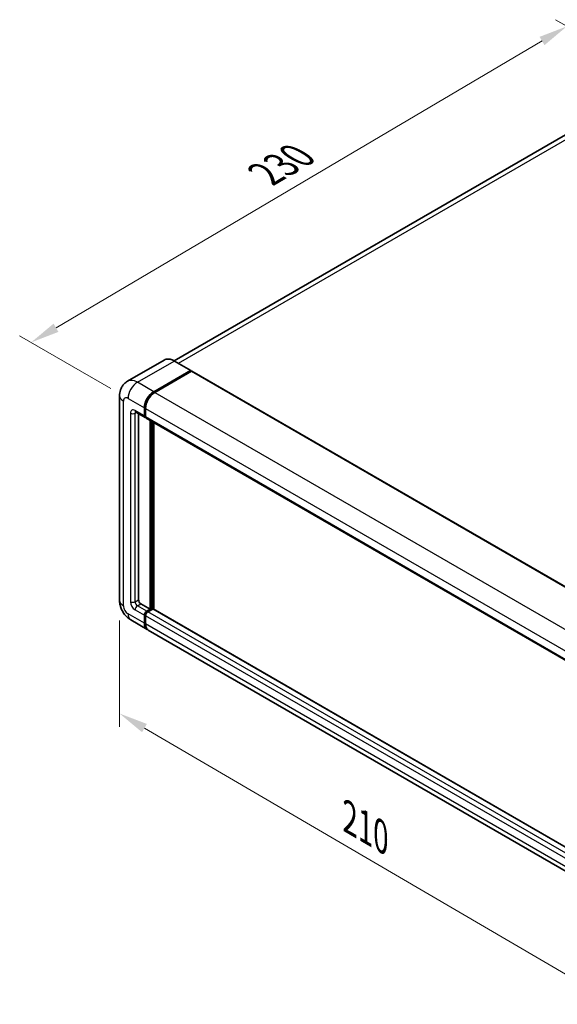
# Model space of a CAD drawing. Units: millimetres. Extents: x 0 to 7890, y 0 to 1124.
# Drawn here: x 656 to 843, y 176 to 517 of the extents above; entities that cross this region are included whole.
import ezdxf

# ---------------------------------------------------------------- set-up
doc = ezdxf.new("R2010")
doc.units = ezdxf.units.MM
doc.header["$LTSCALE"] = 4
doc.layers.get('Defpoints').update_dxf_attribs({"lineweight": 25})
for name, color, linetype, lineweight in [('Dimension (ISO)', 7, 'Continuous', 18), ('Visible (ISO)', 7, 'Continuous', 35), ('Visible Narrow (ISO)', 7, 'Continuous', 25)]:
    doc.layers.add(name, color=color, linetype=linetype, lineweight=lineweight)
doc.styles.add('Note Text (TK)', font='txt')
doc.dimstyles.new('Default - Method 1b (TK)', dxfattribs={"dimscale": 4, "dimtxt": 2.5, "dimasz": 2.5, "dimexe": 1, "dimexo": 1.5, "dimgap": 1, "dimtad": 1, "dimtoh": 1, "dimrnd": 1e-08, "dimdsep": 46, "dimtxsty": 'Note Text (TK)', "dimcen": 0.09, "dimdle": 5, "dimclrd": 100, "dimclre": 100, "dimclrt": 7, "dimadec": 1, "dimazin": 1, "dimtfac": 1, "dimtmove": 0, "dimatfit": 3, "dimfxl": 0, "dimtolj": 1, "dimlwd": -1, "dimlwe": -1, "dimarcsym": 0})

# ---------------------------------------------------------------- blocks, each defined once
blk = doc.blocks.new('*D24')
at = {"layer": 'Defpoints', "color": 0, "transparency": 16777216}
for p in [(846, 515.01), (879.94, 495.42), (693.86, 386.1)]:
    blk.add_point(p, dxfattribs=at)
at = {"layer": 'Dimension (ISO)', "color": 100, "transparency": 16777216}
for p, q in [((873.98, 498.86), (842.02, 517.31)), ((668.87, 410.58), (837.39, 509.93)), ((687.89, 389.54), (656.27, 407.8))]:
    blk.add_line(p, q, dxfattribs=at)
for points in [[(836.54, 511.37), (838.24, 508.5), (846, 515.01)], [(668.02, 412.01), (669.71, 409.14), (660.25, 405.5)]]:
    blk.add_solid(points, dxfattribs=at)
at = {"layer": 'Dimension (ISO)', "color": 7, "transparency": 16777216, "insert": (739.73, 462.81), "char_height": 10, "attachment_point": 4, "rotation": 30.5227, "style": 'Note Text (TK)'}
blk.add_mtext('\\A1;{\\Q-29.477;\\W0.821;\\H0.816x; \\fＭＳ Ｐゴシック|b0|i0;\\H10.0000;230}', dxfattribs=at)
blk = doc.blocks.new('*D25')
at = {"layer": 'Defpoints', "color": 0, "transparency": 16777216}
for p in [(690.9, 316.11), (855.48, 220), (855.48, 180.81)]:
    blk.add_point(p, dxfattribs=at)
at = {"layer": 'Dimension (ISO)', "color": 100, "transparency": 16777216}
for p, q in [((690.9, 309.16), (690.9, 272.29)), ((699.54, 271.88), (846.85, 185.85)), ((855.48, 213.05), (855.48, 176.17))]:
    blk.add_line(p, q, dxfattribs=at)
for points in [[(700.38, 273.32), (698.7, 270.44), (690.9, 276.92)], [(847.69, 187.29), (846.01, 184.41), (855.48, 180.81)]]:
    blk.add_solid(points, dxfattribs=at)
at = {"layer": 'Dimension (ISO)', "color": 7, "transparency": 16777216, "insert": (768.96, 241.76), "char_height": 10, "attachment_point": 4, "rotation": 329.7154, "style": 'Note Text (TK)'}
blk.add_mtext('\\A1;{\\Q-30.285;\\W0.814;\\H0.816x; \\fＭＳ Ｐゴシック|b0|i0;\\H10.0000;210}', dxfattribs=at)

msp = doc.modelspace()

# ---------------------------------------------------------------- linework, layer by layer
at = {"layer": 'Visible (ISO)'}
for p, q in [((867.255, 490.0465), (709.8074, 399.1441)), ((706.3897, 399.3837), (693.6618, 392.0352)), ((702.7472, 388.4296), (715.4751, 395.778)), ((715.618, 395.7922), (709.9611, 399.0582)), ((702.7472, 388.2429), (715.6731, 395.7057)), ((715.8388, 395.5214), (703.1513, 388.1963)), ((715.6731, 395.7057), (715.8751, 395.5891)), ((716.0102, 395.5384), (863.8965, 310.1562)), ((690.9027, 387.0299), (690.9027, 316.1113)), ((699.5147, 380.0313), (699.5147, 382.8307)), ((699.6763, 380.1246), (699.6763, 382.9241)), ((699.9188, 382.5975), (699.9188, 379.798)), ((696.5189, 381.3744), (699.7514, 379.5082)), ((697.4944, 380.8112), (697.4944, 316.3446)), ((699.9269, 379.6708), (699.8657, 379.7061)), ((700.1555, 379.2749), (848.0418, 293.8927)), ((701.535, 313.0786), (701.535, 378.4784)), ((701.6966, 312.9853), (701.6966, 378.3851)), ((702.7472, 313.0546), (702.7472, 377.7785)), ((698.3025, 314.9449), (701.535, 313.0786)), ((699.5147, 308.1796), (699.5147, 310.979)), ((699.6763, 308.2729), (699.6763, 311.0724)), ((699.9188, 310.7458), (699.9188, 307.9463)), ((700.3228, 312.3788), (701.535, 313.0786)), ((700.3228, 312.1921), (701.6966, 312.9853)), ((702.424, 313.1253), (700.7269, 312.1455)), ((701.8987, 312.8687), (701.6966, 312.9853)), ((701.8987, 312.8687), (701.9391, 312.8453)), ((850.1054, 227.9773), (702.5954, 313.1422)), ((694.8046, 309.3529), (700.4615, 306.0869)), ((848.7519, 220.4714), (700.8655, 305.8536))]:
    msp.add_line(p, q, dxfattribs=at)
for centre, major_axis, start_param, end_param in [((715.4751, 395.5448), (0.1429, 0.2474), 5.69914506, 7.06858347), ((715.8388, 395.2415), (0.1714, 0.2969), 0, 0.78539816), ((702.7472, 384.697), (2.2857, 3.959), 0.78539816, 2.35619449), ((702.7472, 384.697), (2.1714, 3.761), 0.78539816, 2.35619449), ((703.1513, 384.4637), (-2.2857, -3.959), 3.92699082, 5.49778714), ((700.3228, 380.4979), (-0.5714, -0.9897), 5.49778714, 6.64455243), ((700.3228, 380.4979), (-0.4571, -0.7918), 5.49778714, 6.28318531), ((700.7269, 380.2646), (-0.5714, -0.9897), 5.49778714, 6.28318531), ((698.3025, 315.878), (0.5714, -0.9897), 3.92699082, 5.49778714), ((700.3228, 311.4456), (0.5714, 0.9897), 0.78539816, 2.35619449), ((700.3228, 311.4456), (0.4571, 0.7918), 0.78539816, 2.35619449), ((700.7269, 311.2123), (-0.5714, -0.9897), 3.92699082, 5.49778714), ((702.424, 312.8453), (0.1714, 0.2969), 0, 0.78539816), ((702.7472, 310.0459), (-2.2857, -3.959), 5.49778714, 6.37168915), ((702.7472, 310.0459), (-2.1714, -3.761), 5.49778714, 6.08463781), ((703.1513, 309.8126), (-2.2857, -3.959), 5.49778714, 6.28318531)]:
    msp.add_ellipse(centre, major_axis=major_axis, ratio=0.57735027, start_param=start_param, end_param=end_param, dxfattribs=at)
for points, knots in [([(709.9611, 399.0582), (709.7066, 399.2051), (709.4508, 399.3297), (708.9416, 399.5306), (708.6884, 399.6068), (708.1896, 399.7076), (707.9441, 399.7322), (707.467, 399.727), (707.2354, 399.6971), (706.794, 399.5816), (706.5842, 399.4959), (706.3897, 399.3837)], [0, 0, 0, 0, 0.157079633, 0.157079633, 0.314159265, 0.314159265, 0.471238898, 0.471238898, 0.628318531, 0.628318531, 0.785398163, 0.785398163, 0.785398163, 0.785398163]), ([(690.9027, 387.0299), (690.9027, 387.3349), (690.9231, 387.6525), (691.0218, 388.3152), (691.1002, 388.6607), (691.3395, 389.3729), (691.5009, 389.7401), (691.9324, 390.469), (692.2036, 390.8304), (692.8587, 391.4933), (693.2429, 391.7933), (693.6618, 392.0352)], [4.71238898, 4.71238898, 4.71238898, 4.71238898, 4.869468613, 4.869468613, 5.026548246, 5.026548246, 5.183627878, 5.183627878, 5.340707511, 5.340707511, 5.497787144, 5.497787144, 5.497787144, 5.497787144]), ([(696.359, 381.4419), (696.359, 381.4419), (696.3608, 381.4417), (696.373, 381.4393), (696.3916, 381.4345), (696.4447, 381.4136), (696.4792, 381.3974), (696.5189, 381.3744)], [5.902696792, 5.902696792, 5.902696792, 5.902696792, 5.969026042, 5.969026042, 6.126105675, 6.126105675, 6.283185307, 6.283185307, 6.283185307, 6.283185307]), ([(694.8046, 309.3529), (694.2763, 309.6579), (693.8309, 310.0072), (693.0449, 310.7558), (692.705, 311.1566), (692.107, 312.0035), (691.8493, 312.4498), (691.4149, 313.3911), (691.2378, 313.8859), (690.9824, 314.9409), (690.9027, 315.5013), (690.9027, 316.1113)], [3.14159265, 3.14159265, 3.14159265, 3.14159265, 3.45575192, 3.45575192, 3.76991118, 3.76991118, 4.08407045, 4.08407045, 4.39822972, 4.39822972, 4.71238898, 4.71238898, 4.71238898, 4.71238898])]:
    msp.add_open_spline(points, degree=3, knots=knots, dxfattribs=at)
msp.add_open_spline([(715.9269, 395.5531), (715.9094, 395.5674), (715.8917, 395.5795), (715.8751, 395.5891)], degree=3, dxfattribs=at)
at = {"layer": 'Visible Narrow (ISO)'}
for p, q in [((711.3162, 398.2759), (869.8264, 489.7918)), ((697.0903, 391.6956), (709.8183, 399.044)), ((709.8183, 399.044), (715.4751, 395.778)), ((715.8751, 395.5891), (702.9492, 388.1263)), ((715.8388, 395.5214), (863.7251, 310.1392)), ((702.7472, 388.4296), (697.0903, 391.6956)), ((693.8579, 386.0967), (699.5147, 382.8307)), ((702.9492, 388.1263), (702.7472, 388.2429)), ((703.1513, 388.1963), (851.0376, 302.8141)), ((692.2416, 314.245), (692.2416, 385.1636)), ((699.8784, 382.8074), (699.6763, 382.9241)), ((699.8784, 382.8074), (699.8784, 380.008)), ((699.9188, 382.5975), (847.8051, 297.2152)), ((694.666, 380.9645), (694.666, 315.6447)), ((699.5147, 380.0313), (696.2822, 381.8976)), ((696.2822, 380.9645), (696.7556, 381.2378)), ((696.2822, 315.6447), (696.2822, 380.9645)), ((699.8784, 380.008), (699.6763, 380.1246)), ((699.9188, 379.798), (847.8051, 294.4158)), ((701.8987, 378.2684), (701.8987, 312.8687)), ((702.3027, 313.0553), (702.3027, 378.0351)), ((696.2822, 315.6447), (697.4944, 316.3446)), ((697.0903, 314.245), (698.3025, 314.9449)), ((700.3228, 312.3788), (697.0903, 314.245)), ((699.5147, 308.1796), (693.8579, 311.4456)), ((696.2822, 312.8453), (699.5147, 310.979)), ((699.8784, 310.9557), (699.6763, 311.0724)), ((699.8784, 310.9557), (699.8784, 308.1563)), ((847.8051, 225.3635), (699.9188, 310.7458)), ((700.5249, 312.0755), (700.3228, 312.1921)), ((701.8987, 312.8687), (700.5249, 312.0755)), ((848.6132, 226.7633), (700.7269, 312.1455)), ((850.1054, 227.8613), (702.424, 313.1253)), ((699.8784, 308.1563), (699.6763, 308.2729)), ((847.8051, 222.5641), (699.9188, 307.9463))]:
    msp.add_line(p, q, dxfattribs=at)
for centre, major_axis, start_param, end_param in [((709.8183, 393.4452), (-3.4286, 5.9385), 5.49778714, 6.28318531), ((709.8183, 398.8107), (0.1429, 0.2474), 0, 0.78539816), ((697.0903, 386.0967), (-3.4286, 5.9385), 5.49778714, 6.28318531), ((697.0903, 387.963), (2.2857, 3.959), 0.78539816, 2.35619449), ((695.4741, 387.0299), (-4.5714, 0), 0, 0.78539816), ((693.8579, 384.2305), (-1.1429, 1.9795), 5.49778714, 7.06858347), ((702.9492, 384.5804), (-2.1714, -3.761), 3.92699082, 5.49778714), ((702.9492, 387.893), (0.1429, -0.2474), 2.15499248, 2.35619449), ((696.2822, 380.0313), (-1.1429, 1.9795), 5.49778714, 7.06858347), ((700.0804, 382.9241), (0.2857, 0), 3.92699082, 4.12819282), ((695.4741, 381.431), (-1.1429, 0), 0.78539816, 2.35619449), ((697.0903, 382.3642), (-0.5714, -0.9897), 5.49778714, 6.28318531), ((697.0903, 380.4979), (-0.5714, 0.9897), 0.16790573, 0.78539816), ((700.0804, 380.1246), (0.2857, 0), 3.92699082, 4.11112476), ((700.5249, 380.3813), (-0.4571, -0.7918), 5.49778714, 5.85477507), ((695.4741, 316.1113), (-4.5714, 0), 0, 0.78539816), ((693.8579, 313.3119), (-1.1429, 1.9795), 0.78539816, 2.35619449), ((696.2822, 314.7116), (1.1429, -1.9795), 3.92699082, 5.49778714), ((695.4741, 316.1113), (-1.1429, 0), 0.78539816, 2.35619449), ((697.0903, 315.1782), (-0.5714, 0.9897), 0.78539816, 2.35619449), ((697.0903, 313.3119), (-0.5714, -0.9897), 3.92699082, 5.49778714), ((697.0903, 313.3119), (-2.2857, -3.959), 5.49778714, 6.28318531), ((700.5249, 311.329), (-0.4571, -0.7918), 3.92699082, 5.49778714), ((700.0804, 311.0724), (0.2857, 0), 3.92699082, 4.17195566), ((700.5249, 311.8422), (0.1429, -0.2474), 2.11122965, 2.35619449), ((700.0804, 308.2729), (0.2857, 0), 3.92699082, 4.11112476), ((702.9492, 309.9293), (-2.1714, -3.761), 5.49778714, 5.71979961)]:
    msp.add_ellipse(centre, major_axis=major_axis, ratio=0.57735027, start_param=start_param, end_param=end_param, dxfattribs=at)

# ---------------------------------------------------------------- dimensions: what is measured, and where the dimension line sits
at = {"layer": 'Dimension (ISO)', "color": 100}
for base, p1, p2, angle, text, override, picture, middle in [((846.0031, 515.0124), (693.8579, 386.0967), (879.9443, 495.4164), 210.5227, '{\\Q-29.477;\\W0.821;\\H0.816x; \\fＭＳ Ｐゴシック|b0|i0;\\H10.0000;230}', {"dimgap": 1, "dimtoh": 0, "dimdec": 2, "dimlfac": 1.065078, "dimtol": 0, "dimlim": 0, "dimtp": 0, "dimtm": 0, "dimtdec": 2, "dimtofl": 0, "dimatfit": 1}, '*D24', (753.1283, 460.2553)), ((855.4823, 180.8062), (690.9027, 316.1113), (855.4823, 219.998), 149.715375, '{\\Q-30.285;\\W0.814;\\H0.816x; \\fＭＳ Ｐゴシック|b0|i0;\\H10.0000;210}', {"dimgap": 1, "dimtoh": 0, "dimdec": 2, "dimlfac": 1.07473, "dimtol": 0, "dimlim": 0, "dimtp": 0, "dimtm": 0, "dimtdec": 2, "dimtofl": 0, "dimatfit": 1}, '*D25', (773.1925, 228.8628))]:
    dim = msp.add_linear_dim(base=base, p1=p1, p2=p2, angle=angle, text=text, dimstyle='Default - Method 1b (TK)', override=override, dxfattribs=at)
    dim.commit()
    dim.dimension.update_dxf_attribs({"geometry": picture, "text_midpoint": middle, "dimtype": 160})

doc.saveas('drawing.dxf')
